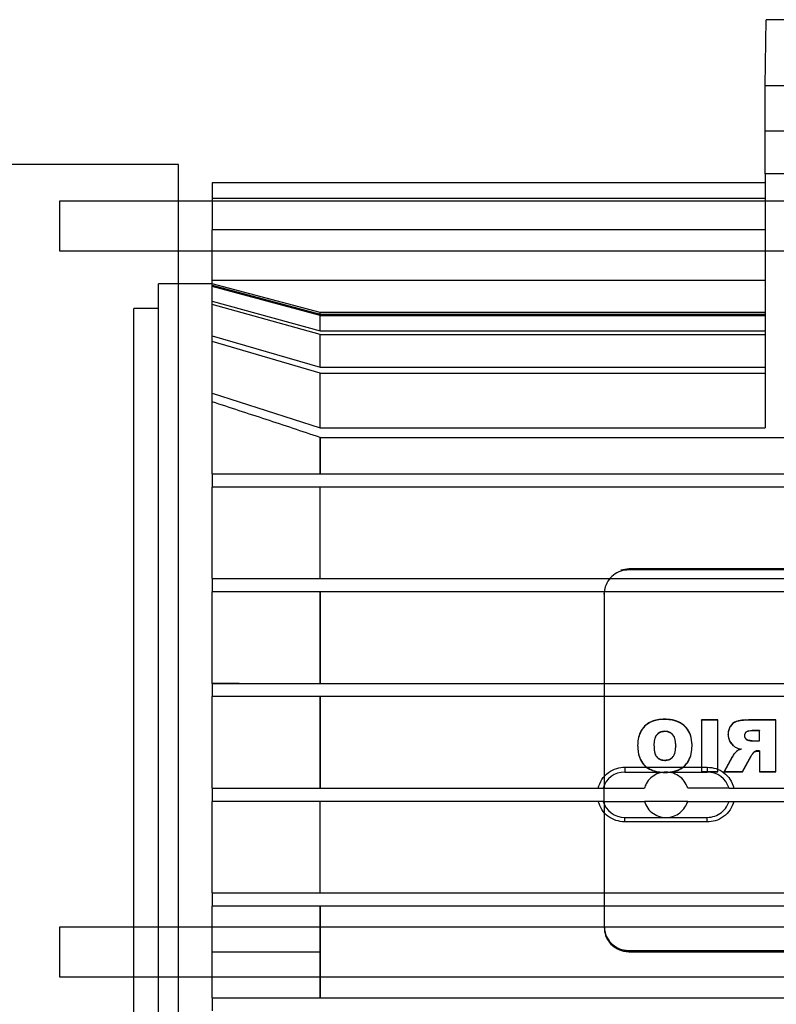
# Paper-space layout 'sales side' of a CAD drawing. Units: inches. Extents: x 0.2 to 10.5, y -0.5 to 7.5.
# Drawn here: x 7.8 to 7.9, y 2.9 to 3 of the extents above; entities that cross this region are included whole.
import ezdxf

# ---------------------------------------------------------------- set-up
doc = ezdxf.new("R2010")
doc.units = ezdxf.units.IN
doc.header["$MEASUREMENT"] = 0

psp = doc.layouts.new('sales side')

# ---------------------------------------------------------------- linework, layer by layer
for p, q in [((7.849935, 3.021338), (7.850045, 3.027637)), ((7.926991, 3.027637), (7.850045, 3.027637)), ((7.868439, 3.021338), (7.849935, 3.021338)), ((7.849935, 3.017007), (7.849935, 3.021338)), ((7.861746, 3.017007), (7.849935, 3.017007)), ((7.849935, 3.012916), (7.849935, 3.017007)), ((7.793965, 3.013818), (7.668227, 3.013818)), ((7.793965, 3.013818), (7.668227, 3.013818)), ((7.793965, 2.863503), (7.793965, 3.013818)), ((7.861746, 3.012916), (7.849935, 3.012916)), ((7.849935, 3.012916), (7.849935, 3.002757)), ((7.797179, 3.012063), (7.797179, 3.010566)), ((7.849935, 3.012063), (7.797179, 3.012063)), ((7.782612, 3.010314), (7.782612, 3.00559)), ((7.793965, 3.010314), (7.782612, 3.010314)), ((7.797179, 3.010314), (7.793965, 3.010314)), ((7.797179, 3.010566), (7.797179, 3.007567)), ((7.849935, 3.010566), (7.797179, 3.010566)), ((7.927101, 3.010314), (7.797179, 3.010314)), ((7.849935, 3.007567), (7.797179, 3.007567)), ((7.797179, 3.002757), (7.797179, 3.007567)), ((7.782612, 3.00559), (7.793965, 3.00559)), ((7.793965, 3.00559), (7.797179, 3.00559)), ((7.797179, 3.00559), (7.927101, 3.00559)), ((7.797179, 2.991158), (7.797179, 3.002757)), ((7.849935, 3.002757), (7.797179, 3.002757)), ((7.849935, 3.002757), (7.849935, 2.988677)), ((7.792061, 2.938661), (7.792061, 3.00244)), ((7.793965, 3.00244), (7.792061, 3.00244)), ((7.793965, 3.00244), (7.792061, 3.00244)), ((7.797179, 3.00244), (7.793965, 3.00244)), ((7.797179, 3.00244), (7.793965, 3.00244)), ((7.807465, 2.999684), (7.797179, 3.00244)), ((7.807465, 2.999684), (7.797179, 3.00244)), ((7.797179, 3.002286), (7.807465, 2.999523)), ((7.797179, 3.002286), (7.807465, 2.999523)), ((7.807465, 2.999419), (7.797179, 3.002186)), ((7.807465, 2.999419), (7.797179, 3.002186)), ((7.797179, 3.000759), (7.807465, 2.997925)), ((7.797179, 3.000759), (7.807465, 2.997925)), ((7.789699, 2.938661), (7.789699, 3.000078)), ((7.792061, 3.000078), (7.789699, 3.000078)), ((7.792061, 3.000078), (7.789699, 3.000078)), ((7.807465, 2.997602), (7.797179, 3.00045)), ((7.807465, 2.997602), (7.797179, 3.00045)), ((7.807465, 2.999523), (7.807465, 2.999684)), ((7.849935, 2.999684), (7.807465, 2.999684)), ((7.849935, 2.999684), (7.807465, 2.999684)), ((7.807465, 2.999523), (7.849935, 2.999523)), ((7.807465, 2.997925), (7.807465, 2.999419)), ((7.807465, 2.999419), (7.849935, 2.999419)), ((7.807465, 2.997925), (7.849935, 2.997925)), ((7.797179, 2.997478), (7.807465, 2.994477)), ((7.797179, 2.997478), (7.807465, 2.994477)), ((7.807465, 2.993904), (7.797179, 2.996934)), ((7.807465, 2.993904), (7.797179, 2.996934)), ((7.807465, 2.997602), (7.849935, 2.997602)), ((7.807465, 2.994477), (7.807465, 2.997602)), ((7.807465, 2.994477), (7.849935, 2.994477)), ((7.807465, 2.988677), (7.807465, 2.993904)), ((7.807465, 2.993904), (7.849935, 2.993904)), ((7.797179, 2.992005), (7.807465, 2.988677)), ((7.797179, 2.992005), (7.807465, 2.988677)), ((7.797179, 2.984291), (7.797179, 2.991158)), ((7.807465, 2.988677), (7.849935, 2.988677)), ((7.807465, 2.984291), (7.807465, 2.987773)), ((7.807465, 2.987773), (7.916815, 2.987773)), ((7.807465, 2.987773), (7.807465, 2.984291)), ((7.797179, 2.984291), (7.797179, 2.983031)), ((7.797179, 2.984291), (7.927101, 2.984291)), ((7.797179, 2.974291), (7.797179, 2.983031)), ((7.927101, 2.983031), (7.797179, 2.983031)), ((7.807465, 2.974291), (7.807465, 2.983031)), ((7.836943, 2.97524), (7.836161, 2.975109)), ((7.836943, 2.97524), (7.836161, 2.975109)), ((7.836943, 2.975131), (7.836943, 2.97524)), ((7.887337, 2.97524), (7.836943, 2.97524)), ((7.887337, 2.975131), (7.836943, 2.975131)), ((7.797179, 2.974291), (7.797179, 2.973031)), ((7.797179, 2.974291), (7.927101, 2.974291)), ((7.834639, 2.973425), (7.834581, 2.972914)), ((7.834639, 2.973425), (7.834581, 2.972914)), ((7.927101, 2.973031), (7.797179, 2.973031)), ((7.797179, 2.964291), (7.797179, 2.973031)), ((7.807465, 2.964291), (7.807465, 2.973031)), ((7.807465, 2.973031), (7.807465, 2.964291)), ((7.834581, 2.972805), (7.834581, 2.972914)), ((7.834581, 2.972805), (7.834581, 2.954291)), ((7.797179, 2.964291), (7.797179, 2.963031)), ((7.797179, 2.964291), (7.927101, 2.964291)), ((7.799751, 2.964291), (7.797179, 2.964291)), ((7.927101, 2.963031), (7.797179, 2.963031)), ((7.797179, 2.954291), (7.797179, 2.963031)), ((7.807465, 2.954291), (7.807465, 2.963031)), ((7.807465, 2.963031), (7.807465, 2.954291)), ((7.840381, 2.960842), (7.840381, 2.96087)), ((7.845437, 2.960806), (7.843879, 2.960806)), ((7.843879, 2.960778), (7.843879, 2.960806)), ((7.843879, 2.960778), (7.843879, 2.955854)), ((7.845437, 2.960778), (7.843879, 2.960778)), ((7.845437, 2.960778), (7.845437, 2.960806)), ((7.845437, 2.955854), (7.845437, 2.960778)), ((7.848362, 2.960778), (7.848362, 2.960806)), ((7.850957, 2.960806), (7.848362, 2.960806)), ((7.850957, 2.960778), (7.848362, 2.960778)), ((7.850957, 2.960778), (7.850957, 2.960806)), ((7.850957, 2.955854), (7.850957, 2.960778)), ((7.840385, 2.959719), (7.840385, 2.959691)), ((7.846411, 2.959405), (7.846411, 2.959433)), ((7.84871, 2.959783), (7.84871, 2.959755)), ((7.849398, 2.959783), (7.84871, 2.959783)), ((7.849398, 2.959755), (7.84871, 2.959755)), ((7.849398, 2.959783), (7.849398, 2.959755)), ((7.849398, 2.958796), (7.849398, 2.959755)), ((7.837775, 2.958381), (7.837775, 2.958353)), ((7.839333, 2.958407), (7.839333, 2.958379)), ((7.84797, 2.959309), (7.84797, 2.959282)), ((7.848323, 2.958887), (7.848323, 2.95886)), ((7.848738, 2.958796), (7.848738, 2.958823)), ((7.848738, 2.958823), (7.849398, 2.958823)), ((7.848738, 2.958796), (7.849398, 2.958796)), ((7.841411, 2.958341), (7.841411, 2.958313)), ((7.84297, 2.958313), (7.84297, 2.958341)), ((7.847095, 2.958212), (7.847095, 2.95824)), ((7.847253, 2.957832), (7.847253, 2.957859)), ((7.847652, 2.958017), (7.847652, 2.958044)), ((7.848882, 2.957724), (7.848882, 2.957751)), ((7.849261, 2.957837), (7.849261, 2.957864)), ((7.849398, 2.957864), (7.849261, 2.957864)), ((7.849261, 2.957837), (7.849398, 2.957837)), ((7.849398, 2.957864), (7.849398, 2.957837)), ((7.849398, 2.957837), (7.849398, 2.955854)), ((7.84037, 2.956941), (7.84037, 2.956969)), ((7.846794, 2.957286), (7.846022, 2.955882)), ((7.846794, 2.957258), (7.846022, 2.955854)), ((7.846794, 2.957258), (7.846794, 2.957286)), ((7.84778, 2.955882), (7.848602, 2.957374)), ((7.84778, 2.955854), (7.848602, 2.957347)), ((7.848602, 2.957347), (7.848602, 2.957374)), ((7.836549, 2.956298), (7.836549, 2.955826)), ((7.836549, 2.956298), (7.844423, 2.956298)), ((7.836549, 2.955826), (7.844423, 2.955826)), ((7.843879, 2.955882), (7.845437, 2.955882)), ((7.843879, 2.955854), (7.845437, 2.955854)), ((7.844423, 2.956298), (7.844423, 2.955826)), ((7.846022, 2.955854), (7.846022, 2.955882)), ((7.846022, 2.955882), (7.84778, 2.955882)), ((7.846022, 2.955854), (7.84778, 2.955854)), ((7.84778, 2.955854), (7.84778, 2.955882)), ((7.849398, 2.955882), (7.850957, 2.955882)), ((7.849398, 2.955854), (7.850957, 2.955854)), ((7.797179, 2.954291), (7.797179, 2.953031)), ((7.797179, 2.954291), (7.834478, 2.954291)), ((7.834478, 2.954291), (7.838415, 2.954291)), ((7.834581, 2.953031), (7.834581, 2.954291)), ((7.846495, 2.954291), (7.842558, 2.954291)), ((7.846495, 2.954291), (7.877785, 2.954291)), ((7.834478, 2.953031), (7.797179, 2.953031)), ((7.797179, 2.944291), (7.797179, 2.953031)), ((7.807465, 2.944291), (7.807465, 2.953031)), ((7.834478, 2.953031), (7.838415, 2.953031)), ((7.834581, 2.953031), (7.834581, 2.941012)), ((7.842558, 2.953031), (7.838415, 2.953031)), ((7.842558, 2.953031), (7.846495, 2.953031)), ((7.846495, 2.953031), (7.877785, 2.953031)), ((7.836549, 2.951495), (7.844423, 2.951495)), ((7.836549, 2.95107), (7.836549, 2.951495)), ((7.844423, 2.95107), (7.836549, 2.95107)), ((7.844423, 2.95107), (7.844423, 2.951495)), ((7.797179, 2.944291), (7.797179, 2.943031)), ((7.797179, 2.944291), (7.927101, 2.944291)), ((7.927101, 2.943031), (7.797179, 2.943031)), ((7.797179, 2.941023), (7.797179, 2.943031)), ((7.807465, 2.941023), (7.807465, 2.943031)), ((7.807465, 2.943031), (7.807465, 2.938661)), ((7.782612, 2.941023), (7.782612, 2.936299)), ((7.793965, 2.941023), (7.782612, 2.941023)), ((7.933794, 2.941023), (7.793965, 2.941023)), ((7.797179, 2.938661), (7.797179, 2.941023)), ((7.807465, 2.938661), (7.807465, 2.941023)), ((7.789699, 2.877243), (7.789699, 2.938661)), ((7.792061, 2.874881), (7.792061, 2.938661)), ((7.797179, 2.938661), (7.807465, 2.938661)), ((7.797179, 2.936299), (7.797179, 2.938661)), ((7.807465, 2.936299), (7.807465, 2.938661)), ((7.807465, 2.938661), (7.807465, 2.934291)), ((7.836943, 2.938685), (7.836943, 2.938795)), ((7.836943, 2.938795), (7.887337, 2.938795)), ((7.836943, 2.938685), (7.887337, 2.938685)), ((7.782612, 2.936299), (7.793965, 2.936299)), ((7.793965, 2.936299), (7.933794, 2.936299)), ((7.797179, 2.934291), (7.797179, 2.936299)), ((7.807465, 2.934291), (7.807465, 2.936299)), ((7.797179, 2.934291), (7.797179, 2.933031)), ((7.797179, 2.934291), (7.927101, 2.934291))]:
    psp.add_line(p, q)
for centre, start, end in [((7.836549, 2.953661), 90, 163.08761), ((7.844423, 2.953661), 16.91239, 90), ((7.836549, 2.953661), 196.91239, 270)]:
    psp.add_arc(centre, 0.002165, start, end)
for points, knots in [([(7.807465, 2.987773), (7.805752, 2.988341), (7.803182, 2.989193), (7.799753, 2.990318), (7.798037, 2.990878), (7.797179, 2.991158)], [0, 0, 0, 0, 0.499997, 0.749998, 1, 1, 1, 1]), ([(7.807465, 2.987773), (7.805752, 2.988341), (7.803182, 2.989193), (7.799753, 2.990318), (7.798037, 2.990878), (7.797179, 2.991158)], [0, 0, 0, 0, 0.499997, 0.749998, 1, 1, 1, 1]), ([(7.836943, 2.975131), (7.836678, 2.975105), (7.836146, 2.975054), (7.835439, 2.974653), (7.834904, 2.974062), (7.834621, 2.973408), (7.834592, 2.972976), (7.834581, 2.972805)], [0, 0, 0, 0, 0.2146939, 0.4293877, 0.6440816, 0.8587754, 1, 1, 1, 1]), ([(7.836943, 2.975131), (7.836678, 2.975105), (7.836146, 2.975054), (7.835439, 2.974653), (7.834904, 2.974062), (7.834621, 2.973408), (7.834592, 2.972976), (7.834581, 2.972805)], [0, 0, 0, 0, 0.2146939, 0.4293877, 0.6440816, 0.8587754, 1, 1, 1, 1]), ([(7.840381, 2.96087), (7.840276, 2.960868), (7.83981, 2.960859), (7.839105, 2.960707), (7.838411, 2.960231), (7.838001, 2.959654), (7.837802, 2.959012), (7.837784, 2.958582), (7.837775, 2.958381)], [0, 0, 0, 0, 0.076568, 0.339967, 0.510649, 0.681527, 0.851442, 1, 1, 1, 1]), ([(7.840381, 2.96087), (7.840276, 2.960868), (7.83981, 2.960859), (7.839105, 2.960707), (7.838411, 2.960231), (7.838001, 2.959654), (7.837802, 2.959012), (7.837784, 2.958582), (7.837775, 2.958381)], [0, 0, 0, 0, 0.076568, 0.339967, 0.510649, 0.681527, 0.851442, 1, 1, 1, 1]), ([(7.840381, 2.960842), (7.840276, 2.96084), (7.83981, 2.960831), (7.839105, 2.96068), (7.838411, 2.960204), (7.838001, 2.959627), (7.837802, 2.958985), (7.837784, 2.958554), (7.837775, 2.958353)], [0, 0, 0, 0, 0.076568, 0.339967, 0.510649, 0.681527, 0.851442, 1, 1, 1, 1]), ([(7.840381, 2.960842), (7.840276, 2.96084), (7.83981, 2.960831), (7.839105, 2.96068), (7.838411, 2.960204), (7.838001, 2.959627), (7.837802, 2.958985), (7.837784, 2.958554), (7.837775, 2.958353)], [0, 0, 0, 0, 0.076568, 0.339967, 0.510649, 0.681527, 0.851442, 1, 1, 1, 1]), ([(7.84297, 2.958341), (7.842967, 2.958444), (7.842957, 2.958875), (7.842804, 2.959543), (7.842335, 2.960214), (7.841693, 2.960663), (7.841005, 2.960849), (7.840546, 2.960864), (7.840381, 2.96087)], [0, 0, 0, 0, 0.0765694, 0.318095, 0.4921137, 0.6661244, 0.8799962, 1, 1, 1, 1]), ([(7.84297, 2.958341), (7.842967, 2.958444), (7.842957, 2.958875), (7.842804, 2.959543), (7.842335, 2.960214), (7.841693, 2.960663), (7.841005, 2.960849), (7.840546, 2.960864), (7.840381, 2.96087)], [0, 0, 0, 0, 0.0765694, 0.318095, 0.4921137, 0.6661244, 0.8799962, 1, 1, 1, 1]), ([(7.84297, 2.958313), (7.842967, 2.958417), (7.842957, 2.958847), (7.842804, 2.959515), (7.842335, 2.960186), (7.841693, 2.960635), (7.841005, 2.960822), (7.840546, 2.960837), (7.840381, 2.960842)], [0, 0, 0, 0, 0.076569, 0.318095, 0.492114, 0.666124, 0.879996, 1, 1, 1, 1]), ([(7.84297, 2.958313), (7.842967, 2.958417), (7.842957, 2.958847), (7.842804, 2.959515), (7.842335, 2.960186), (7.841693, 2.960635), (7.841005, 2.960822), (7.840546, 2.960837), (7.840381, 2.960842)], [0, 0, 0, 0, 0.076569, 0.318095, 0.492114, 0.666124, 0.879996, 1, 1, 1, 1]), ([(7.848048, 2.960799), (7.847835, 2.960786), (7.847481, 2.960763), (7.847001, 2.9606), (7.846681, 2.960318), (7.846475, 2.959957), (7.846416, 2.959649), (7.846412, 2.959474), (7.846411, 2.959433)], [0, 0, 0, 0, 0.2618208, 0.4376795, 0.6145015, 0.77968, 0.9489294, 1, 1, 1, 1]), ([(7.848048, 2.960799), (7.847835, 2.960786), (7.847481, 2.960763), (7.847001, 2.9606), (7.846681, 2.960318), (7.846475, 2.959957), (7.846416, 2.959649), (7.846412, 2.959474), (7.846411, 2.959433)], [0, 0, 0, 0, 0.2618208, 0.4376795, 0.6145015, 0.77968, 0.9489294, 1, 1, 1, 1]), ([(7.848362, 2.960778), (7.848257, 2.960777), (7.847941, 2.960772), (7.847481, 2.960734), (7.847001, 2.960573), (7.846681, 2.96029), (7.846475, 2.959929), (7.846416, 2.959622), (7.846412, 2.959446), (7.846411, 2.959405)], [0, 0, 0, 0, 0.114751, 0.346527, 0.502206, 0.658738, 0.804962, 0.95479, 1, 1, 1, 1]), ([(7.848362, 2.960778), (7.848257, 2.960777), (7.847941, 2.960772), (7.847481, 2.960734), (7.847001, 2.960573), (7.846681, 2.96029), (7.846475, 2.959929), (7.846416, 2.959622), (7.846412, 2.959446), (7.846411, 2.959405)], [0, 0, 0, 0, 0.114751, 0.346527, 0.502206, 0.658738, 0.804962, 0.95479, 1, 1, 1, 1]), ([(7.840385, 2.959719), (7.840278, 2.959712), (7.840064, 2.9597), (7.839772, 2.959564), (7.839547, 2.959346), (7.839376, 2.958987), (7.839336, 2.958661), (7.839334, 2.958439), (7.839333, 2.958407)], [0, 0, 0, 0, 0.164846, 0.331435, 0.48978, 0.648362, 0.948403, 1, 1, 1, 1]), ([(7.840385, 2.959719), (7.840278, 2.959712), (7.840064, 2.9597), (7.839772, 2.959564), (7.839547, 2.959346), (7.839376, 2.958987), (7.839336, 2.958661), (7.839334, 2.958439), (7.839333, 2.958407)], [0, 0, 0, 0, 0.164846, 0.331435, 0.48978, 0.648362, 0.948403, 1, 1, 1, 1]), ([(7.840385, 2.959691), (7.840278, 2.959685), (7.840064, 2.959672), (7.839772, 2.959537), (7.839547, 2.959319), (7.839376, 2.95896), (7.839336, 2.958634), (7.839334, 2.958412), (7.839333, 2.958379)], [0, 0, 0, 0, 0.164846, 0.331435, 0.48978, 0.648362, 0.948403, 1, 1, 1, 1]), ([(7.840385, 2.959691), (7.840278, 2.959685), (7.840064, 2.959672), (7.839772, 2.959537), (7.839547, 2.959319), (7.839376, 2.95896), (7.839336, 2.958634), (7.839334, 2.958412), (7.839333, 2.958379)], [0, 0, 0, 0, 0.164846, 0.331435, 0.48978, 0.648362, 0.948403, 1, 1, 1, 1]), ([(7.841411, 2.958341), (7.841409, 2.958444), (7.841403, 2.958721), (7.84133, 2.959101), (7.841128, 2.959431), (7.840878, 2.959622), (7.840616, 2.959709), (7.840449, 2.959716), (7.840385, 2.959719)], [0, 0, 0, 0, 0.160216, 0.429374, 0.587486, 0.745922, 0.901883, 1, 1, 1, 1]), ([(7.841411, 2.958341), (7.841409, 2.958444), (7.841403, 2.958721), (7.84133, 2.959101), (7.841128, 2.959431), (7.840878, 2.959622), (7.840616, 2.959709), (7.840449, 2.959716), (7.840385, 2.959719)], [0, 0, 0, 0, 0.160216, 0.429374, 0.587486, 0.745922, 0.901883, 1, 1, 1, 1]), ([(7.841411, 2.958313), (7.841409, 2.958417), (7.841403, 2.958693), (7.84133, 2.959074), (7.841128, 2.959404), (7.840878, 2.959594), (7.840616, 2.959682), (7.840449, 2.959689), (7.840385, 2.959691)], [0, 0, 0, 0, 0.160216, 0.429374, 0.587486, 0.745922, 0.901883, 1, 1, 1, 1]), ([(7.841411, 2.958313), (7.841409, 2.958417), (7.841403, 2.958693), (7.84133, 2.959074), (7.841128, 2.959404), (7.840878, 2.959594), (7.840616, 2.959682), (7.840449, 2.959689), (7.840385, 2.959691)], [0, 0, 0, 0, 0.160216, 0.429374, 0.587486, 0.745922, 0.901883, 1, 1, 1, 1]), ([(7.846411, 2.959433), (7.846416, 2.959329), (7.846428, 2.959083), (7.846568, 2.958708), (7.84677, 2.958502), (7.84687, 2.958399)], [0, 0, 0, 0, 0.267622, 0.635793, 1, 1, 1, 1]), ([(7.846411, 2.959433), (7.846416, 2.959329), (7.846428, 2.959083), (7.846568, 2.958708), (7.84677, 2.958502), (7.84687, 2.958399)], [0, 0, 0, 0, 0.267622, 0.635793, 1, 1, 1, 1]), ([(7.846411, 2.959405), (7.846416, 2.959302), (7.846428, 2.959055), (7.846573, 2.958686), (7.84682, 2.958391), (7.847018, 2.958263), (7.847095, 2.958212)], [0, 0, 0, 0, 0.2166096, 0.514603, 0.8093878, 1, 1, 1, 1]), ([(7.846411, 2.959405), (7.846416, 2.959302), (7.846428, 2.959055), (7.846573, 2.958686), (7.84682, 2.958391), (7.847018, 2.958263), (7.847095, 2.958212)], [0, 0, 0, 0, 0.2166096, 0.514603, 0.8093878, 1, 1, 1, 1]), ([(7.848396, 2.959761), (7.848334, 2.959748), (7.848228, 2.959727), (7.848098, 2.959646), (7.848013, 2.959539), (7.847975, 2.95942), (7.847971, 2.959342), (7.84797, 2.959309)], [0, 0, 0, 0, 0.2709813, 0.4628141, 0.6542798, 0.8551029, 1, 1, 1, 1]), ([(7.848396, 2.959761), (7.848334, 2.959748), (7.848228, 2.959727), (7.848098, 2.959646), (7.848013, 2.959539), (7.847975, 2.95942), (7.847971, 2.959342), (7.84797, 2.959309)], [0, 0, 0, 0, 0.2709813, 0.4628141, 0.6542798, 0.8551029, 1, 1, 1, 1]), ([(7.84871, 2.959755), (7.848605, 2.959752), (7.848437, 2.959748), (7.848228, 2.959699), (7.848098, 2.959619), (7.848013, 2.959512), (7.847975, 2.959393), (7.847971, 2.959314), (7.84797, 2.959282)], [0, 0, 0, 0, 0.313088, 0.499229, 0.631001, 0.762521, 0.900469, 1, 1, 1, 1]), ([(7.84871, 2.959755), (7.848605, 2.959752), (7.848437, 2.959748), (7.848228, 2.959699), (7.848098, 2.959619), (7.848013, 2.959512), (7.847975, 2.959393), (7.847971, 2.959314), (7.84797, 2.959282)], [0, 0, 0, 0, 0.313088, 0.499229, 0.631001, 0.762521, 0.900469, 1, 1, 1, 1]), ([(7.837775, 2.958381), (7.837777, 2.958277), (7.837786, 2.957812), (7.837936, 2.957105), (7.838441, 2.956422), (7.839039, 2.956024), (7.839692, 2.955841), (7.840124, 2.955825), (7.84032, 2.955818)], [0, 0, 0, 0, 0.076231, 0.343698, 0.514996, 0.686343, 0.858254, 1, 1, 1, 1]), ([(7.837775, 2.958381), (7.837777, 2.958277), (7.837786, 2.957812), (7.837936, 2.957105), (7.838441, 2.956422), (7.839039, 2.956024), (7.839692, 2.955841), (7.840124, 2.955825), (7.84032, 2.955818)], [0, 0, 0, 0, 0.076231, 0.343698, 0.514996, 0.686343, 0.858254, 1, 1, 1, 1]), ([(7.839333, 2.958407), (7.839336, 2.958303), (7.839342, 2.957991), (7.839406, 2.957578), (7.839624, 2.957235), (7.839858, 2.957063), (7.840119, 2.95698), (7.840293, 2.956972), (7.84037, 2.956969)], [0, 0, 0, 0, 0.154498, 0.466192, 0.605691, 0.745097, 0.886209, 1, 1, 1, 1]), ([(7.839333, 2.958407), (7.839336, 2.958303), (7.839342, 2.957991), (7.839406, 2.957578), (7.839624, 2.957235), (7.839858, 2.957063), (7.840119, 2.95698), (7.840293, 2.956972), (7.84037, 2.956969)], [0, 0, 0, 0, 0.154498, 0.466192, 0.605691, 0.745097, 0.886209, 1, 1, 1, 1]), ([(7.839333, 2.958379), (7.839336, 2.958276), (7.839342, 2.957964), (7.839406, 2.95755), (7.839624, 2.957208), (7.839858, 2.957036), (7.840119, 2.956953), (7.840293, 2.956945), (7.84037, 2.956941)], [0, 0, 0, 0, 0.154498, 0.466192, 0.605691, 0.745097, 0.886209, 1, 1, 1, 1]), ([(7.839333, 2.958379), (7.839336, 2.958276), (7.839342, 2.957964), (7.839406, 2.95755), (7.839624, 2.957208), (7.839858, 2.957036), (7.840119, 2.956953), (7.840293, 2.956945), (7.84037, 2.956941)], [0, 0, 0, 0, 0.154498, 0.466192, 0.605691, 0.745097, 0.886209, 1, 1, 1, 1]), ([(7.84797, 2.959282), (7.847975, 2.959229), (7.847986, 2.959122), (7.848075, 2.958986), (7.848194, 2.958894), (7.848283, 2.95887), (7.848323, 2.95886)], [0, 0, 0, 0, 0.264828, 0.540171, 0.796853, 1, 1, 1, 1]), ([(7.84797, 2.959282), (7.847975, 2.959229), (7.847986, 2.959122), (7.848075, 2.958986), (7.848194, 2.958894), (7.848283, 2.95887), (7.848323, 2.95886)], [0, 0, 0, 0, 0.264828, 0.540171, 0.796853, 1, 1, 1, 1]), ([(7.847998, 2.959155), (7.848023, 2.959106), (7.848072, 2.959012), (7.848194, 2.958921), (7.848283, 2.958898), (7.848323, 2.958887)], [0, 0, 0, 0, 0.374529, 0.723674, 1, 1, 1, 1]), ([(7.847998, 2.959155), (7.848023, 2.959106), (7.848072, 2.959012), (7.848194, 2.958921), (7.848283, 2.958898), (7.848323, 2.958887)], [0, 0, 0, 0, 0.374529, 0.723674, 1, 1, 1, 1]), ([(7.848323, 2.958887), (7.848374, 2.958877), (7.848469, 2.958858), (7.848607, 2.958833), (7.848694, 2.958827), (7.848738, 2.958823)], [0, 0, 0, 0, 0.374575, 0.686665, 1, 1, 1, 1]), ([(7.848323, 2.958887), (7.848374, 2.958877), (7.848469, 2.958858), (7.848607, 2.958833), (7.848694, 2.958827), (7.848738, 2.958823)], [0, 0, 0, 0, 0.374575, 0.686665, 1, 1, 1, 1]), ([(7.848323, 2.95886), (7.848374, 2.95885), (7.848469, 2.958831), (7.848607, 2.958806), (7.848694, 2.958799), (7.848738, 2.958796)], [0, 0, 0, 0, 0.374575, 0.686665, 1, 1, 1, 1]), ([(7.848323, 2.95886), (7.848374, 2.95885), (7.848469, 2.958831), (7.848607, 2.958806), (7.848694, 2.958799), (7.848738, 2.958796)], [0, 0, 0, 0, 0.374575, 0.686665, 1, 1, 1, 1]), ([(7.837775, 2.958353), (7.837777, 2.95825), (7.837786, 2.957785), (7.837936, 2.957077), (7.838441, 2.956395), (7.839039, 2.955997), (7.839692, 2.955813), (7.840124, 2.955798), (7.84032, 2.95579)], [0, 0, 0, 0, 0.076231, 0.343698, 0.514996, 0.686343, 0.858254, 1, 1, 1, 1]), ([(7.837775, 2.958353), (7.837777, 2.95825), (7.837786, 2.957785), (7.837936, 2.957077), (7.838441, 2.956395), (7.839039, 2.955997), (7.839692, 2.955813), (7.840124, 2.955798), (7.84032, 2.95579)], [0, 0, 0, 0, 0.076231, 0.343698, 0.514996, 0.686343, 0.858254, 1, 1, 1, 1]), ([(7.84032, 2.955818), (7.840425, 2.955819), (7.840848, 2.955827), (7.841508, 2.955937), (7.842194, 2.956339), (7.842658, 2.956894), (7.842933, 2.957586), (7.842958, 2.958089), (7.84297, 2.958341)], [0, 0, 0, 0, 0.075222, 0.303466, 0.469865, 0.635836, 0.817451, 1, 1, 1, 1]), ([(7.84032, 2.955818), (7.840425, 2.955819), (7.840848, 2.955827), (7.841508, 2.955937), (7.842194, 2.956339), (7.842658, 2.956894), (7.842933, 2.957586), (7.842958, 2.958089), (7.84297, 2.958341)], [0, 0, 0, 0, 0.075222, 0.303466, 0.469865, 0.635836, 0.817451, 1, 1, 1, 1]), ([(7.84032, 2.95579), (7.840425, 2.955792), (7.840848, 2.955799), (7.841508, 2.95591), (7.842194, 2.956311), (7.842658, 2.956866), (7.842933, 2.957559), (7.842958, 2.958061), (7.84297, 2.958313)], [0, 0, 0, 0, 0.075222, 0.303466, 0.469865, 0.635836, 0.817451, 1, 1, 1, 1]), ([(7.84032, 2.95579), (7.840425, 2.955792), (7.840848, 2.955799), (7.841508, 2.95591), (7.842194, 2.956311), (7.842658, 2.956866), (7.842933, 2.957559), (7.842958, 2.958061), (7.84297, 2.958313)], [0, 0, 0, 0, 0.075222, 0.303466, 0.469865, 0.635836, 0.817451, 1, 1, 1, 1]), ([(7.84037, 2.956969), (7.840476, 2.956975), (7.84069, 2.956989), (7.84098, 2.957126), (7.841199, 2.957346), (7.841371, 2.957719), (7.841408, 2.958063), (7.841411, 2.958305), (7.841411, 2.958341)], [0, 0, 0, 0, 0.160316, 0.322171, 0.476846, 0.625873, 0.944844, 1, 1, 1, 1]), ([(7.84037, 2.956969), (7.840476, 2.956975), (7.84069, 2.956989), (7.84098, 2.957126), (7.841199, 2.957346), (7.841371, 2.957719), (7.841408, 2.958063), (7.841411, 2.958305), (7.841411, 2.958341)], [0, 0, 0, 0, 0.160316, 0.322171, 0.476846, 0.625873, 0.944844, 1, 1, 1, 1]), ([(7.84037, 2.956941), (7.840476, 2.956948), (7.84069, 2.956961), (7.84098, 2.957099), (7.841199, 2.957319), (7.841371, 2.957692), (7.841408, 2.958035), (7.841411, 2.958278), (7.841411, 2.958313)], [0, 0, 0, 0, 0.160316, 0.322171, 0.476846, 0.625873, 0.944844, 1, 1, 1, 1]), ([(7.84037, 2.956941), (7.840476, 2.956948), (7.84069, 2.956961), (7.84098, 2.957099), (7.841199, 2.957319), (7.841371, 2.957692), (7.841408, 2.958035), (7.841411, 2.958278), (7.841411, 2.958313)], [0, 0, 0, 0, 0.160316, 0.322171, 0.476846, 0.625873, 0.944844, 1, 1, 1, 1]), ([(7.847253, 2.957832), (7.847179, 2.957757), (7.847055, 2.957632), (7.846903, 2.957438), (7.84683, 2.957318), (7.846794, 2.957258)], [0, 0, 0, 0, 0.4282554, 0.7132232, 1, 1, 1, 1]), ([(7.847253, 2.957832), (7.847179, 2.957757), (7.847055, 2.957632), (7.846903, 2.957438), (7.84683, 2.957318), (7.846794, 2.957258)], [0, 0, 0, 0, 0.4282554, 0.7132232, 1, 1, 1, 1]), ([(7.847095, 2.958212), (7.847142, 2.958188), (7.847235, 2.95814), (7.847421, 2.958073), (7.847562, 2.958039), (7.847652, 2.958017)], [0, 0, 0, 0, 0.265463, 0.531184, 1, 1, 1, 1]), ([(7.847095, 2.958212), (7.847142, 2.958188), (7.847235, 2.95814), (7.847421, 2.958073), (7.847562, 2.958039), (7.847652, 2.958017)], [0, 0, 0, 0, 0.265463, 0.531184, 1, 1, 1, 1]), ([(7.847652, 2.958044), (7.847603, 2.958027), (7.847509, 2.957994), (7.847373, 2.957936), (7.847294, 2.957885), (7.847253, 2.957859)], [0, 0, 0, 0, 0.356222, 0.676098, 1, 1, 1, 1]), ([(7.847652, 2.958044), (7.847603, 2.958027), (7.847509, 2.957994), (7.847373, 2.957936), (7.847294, 2.957885), (7.847253, 2.957859)], [0, 0, 0, 0, 0.356222, 0.676098, 1, 1, 1, 1]), ([(7.847652, 2.958017), (7.847603, 2.957999), (7.847509, 2.957966), (7.847373, 2.957908), (7.847294, 2.957857), (7.847253, 2.957832)], [0, 0, 0, 0, 0.356222, 0.676098, 1, 1, 1, 1]), ([(7.847652, 2.958017), (7.847603, 2.957999), (7.847509, 2.957966), (7.847373, 2.957908), (7.847294, 2.957857), (7.847253, 2.957832)], [0, 0, 0, 0, 0.356222, 0.676098, 1, 1, 1, 1]), ([(7.848882, 2.957751), (7.848826, 2.957696), (7.848742, 2.957612), (7.84866, 2.957478), (7.848621, 2.957409), (7.848602, 2.957374)], [0, 0, 0, 0, 0.497236, 0.748217, 1, 1, 1, 1]), ([(7.848882, 2.957751), (7.848826, 2.957696), (7.848742, 2.957612), (7.84866, 2.957478), (7.848621, 2.957409), (7.848602, 2.957374)], [0, 0, 0, 0, 0.497236, 0.748217, 1, 1, 1, 1]), ([(7.848602, 2.957347), (7.848627, 2.957392), (7.848678, 2.957483), (7.848764, 2.957616), (7.848842, 2.957688), (7.848882, 2.957724)], [0, 0, 0, 0, 0.330242, 0.660873, 1, 1, 1, 1]), ([(7.848602, 2.957347), (7.848627, 2.957392), (7.848678, 2.957483), (7.848764, 2.957616), (7.848842, 2.957688), (7.848882, 2.957724)], [0, 0, 0, 0, 0.330242, 0.660873, 1, 1, 1, 1]), ([(7.849261, 2.957864), (7.849214, 2.957862), (7.849133, 2.957858), (7.849003, 2.957821), (7.848928, 2.957778), (7.848882, 2.957751)], [0, 0, 0, 0, 0.350911, 0.604617, 1, 1, 1, 1]), ([(7.849261, 2.957864), (7.849214, 2.957862), (7.849133, 2.957858), (7.849003, 2.957821), (7.848928, 2.957778), (7.848882, 2.957751)], [0, 0, 0, 0, 0.350911, 0.604617, 1, 1, 1, 1]), ([(7.848882, 2.957724), (7.848921, 2.957747), (7.84899, 2.957787), (7.849118, 2.957829), (7.849207, 2.957834), (7.849261, 2.957837)], [0, 0, 0, 0, 0.339596, 0.594316, 1, 1, 1, 1]), ([(7.848882, 2.957724), (7.848921, 2.957747), (7.84899, 2.957787), (7.849118, 2.957829), (7.849207, 2.957834), (7.849261, 2.957837)], [0, 0, 0, 0, 0.339596, 0.594316, 1, 1, 1, 1]), ([(7.834009, 2.954291), (7.834107, 2.954576), (7.834305, 2.955147), (7.834948, 2.955809), (7.835727, 2.956226), (7.836289, 2.956276), (7.836549, 2.956298)], [0, 0, 0, 0, 0.26201, 0.524229, 0.78018, 1, 1, 1, 1]), ([(7.834009, 2.954291), (7.834107, 2.954576), (7.834305, 2.955147), (7.834948, 2.955809), (7.835727, 2.956226), (7.836289, 2.956276), (7.836549, 2.956298)], [0, 0, 0, 0, 0.26201, 0.524229, 0.78018, 1, 1, 1, 1]), ([(7.842558, 2.954291), (7.842463, 2.95452), (7.842272, 2.954979), (7.841711, 2.955496), (7.841028, 2.955801), (7.840296, 2.955857), (7.839601, 2.955679), (7.839005, 2.95529), (7.838604, 2.954798), (7.838468, 2.954434), (7.838415, 2.954291)], [0, 0, 0, 0, 0.136321, 0.272763, 0.405875, 0.533962, 0.659239, 0.785385, 0.91541, 1, 1, 1, 1]), ([(7.842558, 2.954291), (7.842463, 2.95452), (7.842272, 2.954979), (7.841711, 2.955496), (7.841028, 2.955801), (7.840296, 2.955857), (7.839601, 2.955679), (7.839005, 2.95529), (7.838604, 2.954798), (7.838468, 2.954434), (7.838415, 2.954291)], [0, 0, 0, 0, 0.136321, 0.272763, 0.405875, 0.533962, 0.659239, 0.785385, 0.91541, 1, 1, 1, 1]), ([(7.844423, 2.956298), (7.844708, 2.956271), (7.845277, 2.956217), (7.846034, 2.955794), (7.846661, 2.955154), (7.84686, 2.954589), (7.846964, 2.954291)], [0, 0, 0, 0, 0.240481, 0.480785, 0.726168, 1, 1, 1, 1]), ([(7.844423, 2.956298), (7.844708, 2.956271), (7.845277, 2.956217), (7.846034, 2.955794), (7.846661, 2.955154), (7.84686, 2.954589), (7.846964, 2.954291)], [0, 0, 0, 0, 0.240481, 0.480785, 0.726168, 1, 1, 1, 1]), ([(7.836549, 2.95107), (7.836261, 2.951097), (7.835683, 2.951153), (7.834917, 2.951589), (7.834312, 2.952223), (7.834117, 2.952761), (7.83402, 2.953031)], [0, 0, 0, 0, 0.248702, 0.497332, 0.748133, 1, 1, 1, 1]), ([(7.836549, 2.95107), (7.836261, 2.951097), (7.835683, 2.951153), (7.834917, 2.951589), (7.834312, 2.952223), (7.834117, 2.952761), (7.83402, 2.953031)], [0, 0, 0, 0, 0.248702, 0.497332, 0.748133, 1, 1, 1, 1]), ([(7.838415, 2.953031), (7.838509, 2.952804), (7.838697, 2.95235), (7.83925, 2.951834), (7.839926, 2.951526), (7.840659, 2.951462), (7.841365, 2.951638), (7.841971, 2.952033), (7.842371, 2.952529), (7.842506, 2.95289), (7.842558, 2.953031)], [0, 0, 0, 0, 0.134573, 0.269252, 0.401322, 0.530653, 0.658698, 0.787076, 0.917306, 1, 1, 1, 1]), ([(7.838415, 2.953031), (7.838509, 2.952804), (7.838697, 2.95235), (7.83925, 2.951834), (7.839926, 2.951526), (7.840659, 2.951462), (7.841365, 2.951638), (7.841971, 2.952033), (7.842371, 2.952529), (7.842506, 2.95289), (7.842558, 2.953031)], [0, 0, 0, 0, 0.134573, 0.269252, 0.401322, 0.530653, 0.658698, 0.787076, 0.917306, 1, 1, 1, 1]), ([(7.844423, 2.951495), (7.844667, 2.951519), (7.845155, 2.951567), (7.845799, 2.951941), (7.846268, 2.952448), (7.846426, 2.952853), (7.846495, 2.953031)], [0, 0, 0, 0, 0.264373, 0.528747, 0.79312, 1, 1, 1, 1]), ([(7.846953, 2.953031), (7.846851, 2.952751), (7.846646, 2.952191), (7.846002, 2.951544), (7.845232, 2.951139), (7.844679, 2.951092), (7.844423, 2.95107)], [0, 0, 0, 0, 0.261657, 0.523524, 0.779588, 1, 1, 1, 1]), ([(7.844423, 2.951495), (7.844667, 2.951519), (7.845155, 2.951567), (7.845799, 2.951941), (7.846268, 2.952448), (7.846426, 2.952853), (7.846495, 2.953031)], [0, 0, 0, 0, 0.264373, 0.528747, 0.79312, 1, 1, 1, 1]), ([(7.846953, 2.953031), (7.846851, 2.952751), (7.846646, 2.952191), (7.846002, 2.951544), (7.845232, 2.951139), (7.844679, 2.951092), (7.844423, 2.95107)], [0, 0, 0, 0, 0.261657, 0.523524, 0.779588, 1, 1, 1, 1]), ([(7.834581, 2.941121), (7.834607, 2.940859), (7.834659, 2.940336), (7.835067, 2.939639), (7.835666, 2.939113), (7.83633, 2.938834), (7.836769, 2.938806), (7.836943, 2.938795)], [0, 0, 0, 0, 0.214694, 0.429388, 0.644082, 0.858775, 1, 1, 1, 1]), ([(7.834581, 2.941121), (7.834607, 2.940859), (7.834659, 2.940336), (7.835067, 2.939639), (7.835666, 2.939113), (7.83633, 2.938834), (7.836769, 2.938806), (7.836943, 2.938795)], [0, 0, 0, 0, 0.214694, 0.429388, 0.644082, 0.858775, 1, 1, 1, 1]), ([(7.834581, 2.941012), (7.834607, 2.94075), (7.834659, 2.940227), (7.835067, 2.93953), (7.835666, 2.939004), (7.83633, 2.938725), (7.836769, 2.938697), (7.836943, 2.938685)], [0, 0, 0, 0, 0.214694, 0.429388, 0.644082, 0.858775, 1, 1, 1, 1]), ([(7.834581, 2.941012), (7.834607, 2.94075), (7.834659, 2.940227), (7.835067, 2.93953), (7.835666, 2.939004), (7.83633, 2.938725), (7.836769, 2.938697), (7.836943, 2.938685)], [0, 0, 0, 0, 0.214694, 0.429388, 0.644082, 0.858775, 1, 1, 1, 1])]:
    psp.add_open_spline(points, degree=3, knots=knots)

doc.saveas('drawing.dxf')
